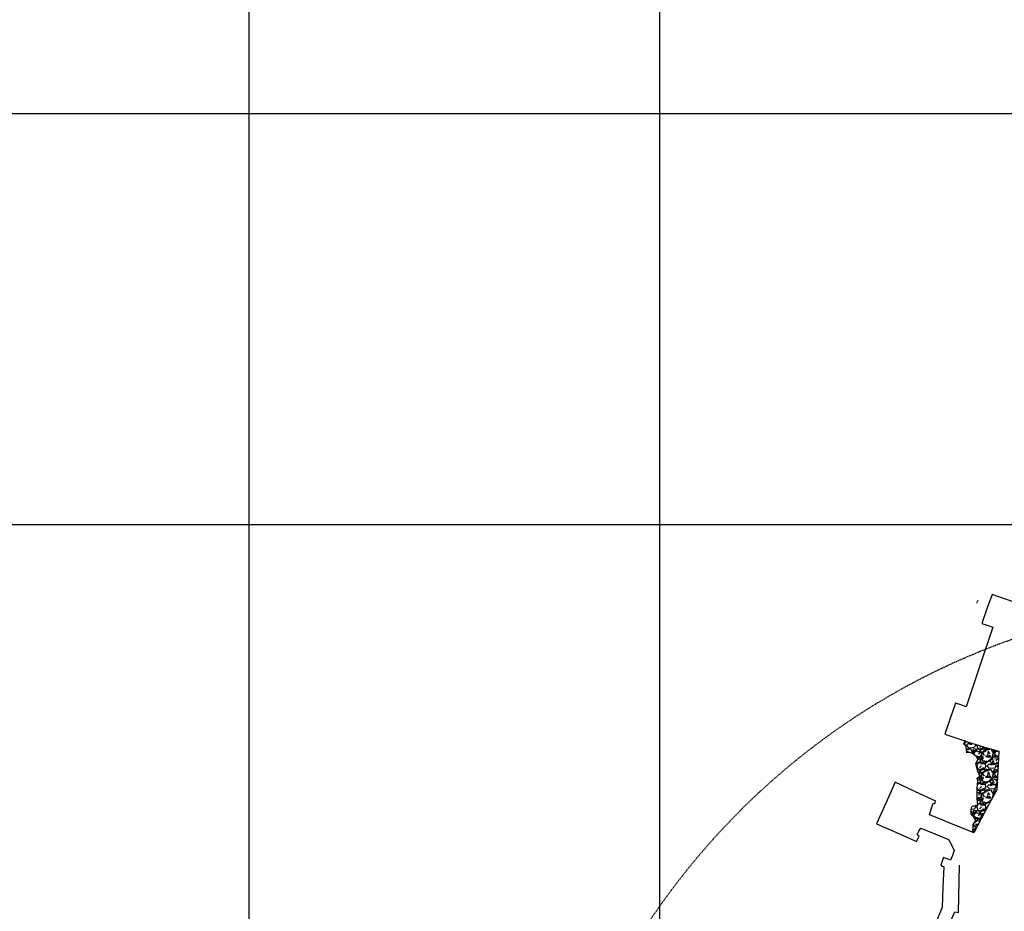
# Model space of a CAD drawing. Units: metres. Extents: x 359239 to 730943, y 7956293 to 15914675.
# Drawn here: x 365066 to 365305, y 7957506 to 7957723 of the extents above; entities that cross this region are included whole.
import ezdxf
from ezdxf.enums import TextEntityAlignment as Align

# ---------------------------------------------------------------- set-up
doc = ezdxf.new("R2010")
doc.units = ezdxf.units.M
doc.header["$MEASUREMENT"] = 0
doc.linetypes.add('HIDDEN2', pattern=[0.1875, 0.125, -0.0625])
doc.linetypes.add('LIN0', pattern=[0])
for name, color, linetype in [('1_00', 8, 'Continuous'), ('ENROCADO', 8, 'LIN0'), ('grid', 252, 'Continuous'), ('MURO', 15, 'Continuous'), ('SOLERA', 210, 'LIN0'), ('SONDAS', 7, 'Continuous'), ('TEXTOS', 7, 'Continuous'), ('VERTICE', 3, 'Continuous')]:
    doc.layers.add(name, color=color, linetype=linetype)
doc.layers.get('0').off()
doc.layers.get('0').freeze()
doc.styles.get("Standard").update_dxf_attribs({"font": 'romans.shx'})

# ---------------------------------------------------------------- blocks, each defined once
blk = doc.blocks.new('A$C1F6B7969')
at = {"layer": 'ENROCADO'}
h = blk.add_hatch(dxfattribs=at)
h.set_pattern_fill('GRAVEL', color=256, scale=5, style=0)
h.set_pattern_definition([(228.0128, (1201.33736434608, 541.1672616964206), (-39.99999116079081, -45.00000670803623), [0.67268, -66.59544]), (184.9697, (1200.887364346127, 540.6672616964206), (60.00000525758818, 4.99995653503526), [1.15434, -114.279625]), (132.5104, (1199.737364346103, 540.5672616967931), (49.99995359173406, -55.00004336935599), [0.8139400000000001, -80.58016]), (267.2737, (1197.787364346092, 539.3172616967931), (4.999980088635952, 100.0000014748673), [1.05119, -104.06779]), (292.8337, (1197.737364346103, 538.2672616960481), (-25.0000495271857, 59.99998205888888), [1.030775, -102.046865]), (357.2737, (1198.137364346127, 537.3172616967931), (-100.0000014748673, 4.999980088635957), [1.05119, -104.06779]), (37.6942, (1199.187364346115, 537.2672616960481), (-65.00003672808988, -49.99995202580265), [1.390145, -137.624245]), (72.2553, (1200.287364346092, 538.1172616966069), (35.00005381352705, 109.9999811561959), [1.31244, -129.931605]), (121.4296, (1200.687364346115, 539.3672616966069), (-40.00004117088182, 64.99997518246283), [1.05475, -104.420365]), (175.2364, (1200.137364346127, 540.2672616960481), (55.00000473159793, -4.999957663306303), [1.204159999999997, -59.0038149999999]), (222.3974, (1198.937364346115, 540.3672616966069), (-60.00003675536617, -54.99996041007059), [1.55724, -154.166875]), (138.8141, (1202.737364346103, 539.2672616960481), (-35.00001473402857, 29.99998656671378), [0.531505, -52.61922]), (171.4692, (1202.33736434608, 539.6172616966069), (64.99999142407563, -10.00003955019895), [1.011184999999997, -100.1075549999998]), (225, (1201.33736434608, 539.7672616960481), (-5.551115123125783e-16, -5.000001547244761), [0.707105, -6.36396]), (203.1986, (1200.987364346103, 540.3672616966069), (24.99999865333537, 10.00000662632427), [0.38079, -37.698075]), (291.8014, (1200.637364346127, 540.2172616962343), (-4.999999552503244, 15.00000136505385), [0.538515, -26.38731]), (30.9638, (1200.83736434608, 539.7172616962343), (14.99999011143999, 10.00001241770366), [0.8746449999999985, -28.28011499999995]), (161.5651, (1201.58736434608, 540.1672616964206), (10.00000217296481, -4.999992016113539), [0.6324550000000001, -15.178935]), (16.38950000000001, (1197.737364346103, 540.2172616962343), (50.0000109920598, 14.99996354908985), [0.886, -87.714225]), (70.3462, (1198.58736434608, 540.4672616962343), (-19.99997623685873, -55.00001067803112), [0.7433049999999999, -73.58704]), (293.1986, (1201.58736434608, 541.1672616964206), (-10.00000662632427, 24.99999865333537), [0.761575, -37.31729]), (343.6105, (1201.887364346127, 540.4672616962343), (-50.00001099205979, 14.99996354908987), [0.8859999999999985, -87.7142249999998]), (339.444, (1197.737364346103, 537.1172616966069), (-25.00000922271212, 9.999979982107922), [0.8544, -41.86562000000001]), (294.7751, (1198.537364346092, 536.8172616967931), (-24.99996094622585, 55.00001710919559), [0.7158899999999985, -70.8732149999998]), (66.80140000000002, (1201.637364346127, 536.1672616964206), (10.00000662632427, 24.99999865333537), [0.761575, -37.31729]), (17.35400000000001, (1201.937364346115, 536.8672616966069), (-65.00001009548416, -19.99997251129559), [0.8381549999999999, -82.97711999999997]), (69.444, (1199.187364346115, 536.1672616964206), (-9.999979982107934, -25.00000922271211), [0.4272, -42.29281999999999]), (101.3098999999999, (1201.33736434608, 536.1672616964206), (-4.999988160808027, 20.00000376115476), [0.2549499999999994, -25.24014499999996]), (165.9638, (1201.287364346092, 536.4172616964206), (15.0000027299487, -4.999990286806229), [1.030775, -19.58475]), (186.009, (1200.287364346092, 536.6672616964206), (49.9999987545302, 4.999996587409207), [0.9552499999999999, -94.569615]), (303.6901, (1200.83736434608, 539.2672616960481), (-5.000006672535954, 9.999997788855802), [0.7211099999999999, -17.306645]), (353.1572, (1201.237364346103, 538.6672616964206), (84.99999682739274, -10.00003998962381), [1.25897, -124.637815]), (60.94540000000001, (1202.487364346103, 538.5172616960481), (-20.00000013599639, -35.00000192284843), [0.51478, -50.96337]), (90, (1202.737364346103, 538.9672616962343), (-4.999999999999999, 5), [0.3, -4.699999999999999]), (120.2564, (1200.187364346115, 536.8172616967931), (19.99997443401347, -35.00001227927367), [0.69462, -68.76760000000002]), (48.01279999999999, (1199.83736434608, 537.4172616964206), (39.9999911607908, 45.00000670803624), [1.34536, -65.92276]), (0, (1200.737364346103, 538.4172616964206), (5, 5), [1.3, -3.7]), (325.3048, (1202.037364346092, 538.4172616964206), (-49.99997129493763, 35.00004304797229), [0.79057, -78.26637]), (254.0546, (1202.687364346115, 537.9672616962343), (-4.999999446481906, -20.00000063326075), [0.72801, -35.67254]), (207.646, (1202.487364346103, 537.2672616960481), (-94.99997903589795, -50.0000385658459), [1.185325, -117.34737]), (175.4261, (1201.437364346115, 536.7172616962343), (-65.00000279156068, 4.99997400580542), [1.253994999999997, -124.1453699999998])])
h.paths.add_polyline_path([(1201.987349794828, 544.8010197384283), (1198.542793590343, 545.8384116468951), (1195.098237385915, 546.8758035572246), (1193.752637710364, 547.336863626726), (1193.622589639272, 547.0198725908995), (1193.48737889732, 546.6902975905687), (1193.671372594603, 546.4388416511938), (1193.855366291828, 546.1873857108876), (1193.943291065691, 546.0152999414131), (1194.031215839379, 545.8432141710073), (1194.131440615165, 545.151315215975), (1194.231665390776, 544.4594162609428), (1194.636966175458, 544.4912653248757), (1195.042266960139, 544.5231143888086), (1195.654913956765, 544.1661242414266), (1196.267560953333, 543.8091340921819), (1196.625575769809, 543.3393223844469), (1196.983590586402, 542.8695106757805), (1196.678265079565, 542.3262112764642), (1196.372939572786, 541.7829118771479), (1196.66493074625, 540.7563973357901), (1196.956921919831, 539.7298827944323), (1197.182634357247, 539.2202103948221), (1197.408346794837, 538.7105379952118), (1197.084405564587, 538.4685204010457), (1196.760464334278, 538.2265028059483), (1196.832100808446, 537.8689858298749), (1196.903737282788, 537.5114688538015), (1196.830439934973, 536.6770284296945), (1196.757142587099, 535.8425880055875), (1196.763875361125, 534.5628975909203), (1196.770608135266, 533.2832071762532), (1196.84205417824, 532.506962926127), (1196.913500221446, 531.7307186769322), (1196.695700565935, 531.7009319709614), (1196.47790091054, 531.6711452649906), (1196.055498292088, 531.5677704596892), (1195.633095673576, 531.4643956562504), (1195.472426658729, 531.2846008064225), (1195.31175764394, 531.104805957526), (1195.279756379023, 530.4979475550354), (1195.247755113989, 529.8910891497508), (1195.251384442323, 529.641351508908), (1195.255013770657, 529.3916138680652), (1195.638651700399, 529.029424611479), (1196.022289630142, 528.6672353539616), (1196.20775786537, 528.3289509480819), (1196.393226100539, 527.9906665449962), (1196.22716851579, 527.7495265109465), (1196.061110930925, 527.5083864759654), (1195.895053346234, 527.2672464419156), (1195.728995761485, 527.0261064087972), (1195.72426750185, 526.487186637707), (1195.719539242273, 525.9482668656856), (1195.695730487583, 525.7499842401594), (1195.618429131107, 525.1062077693641), (1195.888334283198, 524.9976597661152), (1198.698113025283, 530.1976090651006), (1201.507891767251, 535.3975583612919), (1201.747620781069, 540.0992890493944)])
at = {"layer": '1_00', "linetype": 'Continuous', "lineweight": 20, "elevation": -5.473203156249999, "flags": 128}
blk.add_lwpolyline([(1196.995069191849, 581.605982744135), (1196.888069191889, 581.4389827428386), (1196.804069191858, 581.3039827430621), (1196.742069191881, 581.1939827436581), (1196.69606919185, 581.1029827427119), (1196.664069191902, 581.0249827438965), (1196.642069191847, 580.9539827434346), (1196.627069191833, 580.8829827429727), (1196.616069191834, 580.8079827427864)], dxfattribs=at)
at = {"layer": 'ENROCADO', "linetype": 'Continuous'}
blk.add_polyline3d([(1195.618429131166, 525.1062077702954, 0), (1195.695730487583, 525.7499842401594, 0), (1195.719539242273, 525.9482668656856, 0), (1195.72426750185, 526.487186637707, 0), (1195.728995761485, 527.0261064087972, 0), (1195.895053346234, 527.2672464419156, 0), (1196.061110930925, 527.5083864759654, 0), (1196.22716851579, 527.7495265109465, 0), (1196.393226100539, 527.9906665449962, 0), (1196.20775786537, 528.3289509480819, 0), (1196.022289630142, 528.6672353539616, 0), (1195.638651700399, 529.029424611479, 0), (1195.255013770657, 529.3916138680652, 0), (1195.251384442323, 529.641351508908, 0), (1195.247755113989, 529.8910891497508, 0), (1195.279756379023, 530.4979475550354, 0), (1195.31175764394, 531.104805957526, 0), (1195.472426658729, 531.2846008064225, 0), (1195.633095673576, 531.4643956562504, 0), (1196.055498292088, 531.5677704596892, 0), (1196.47790091054, 531.6711452649906, 0), (1196.695700565935, 531.7009319709614, 0), (1196.913500221446, 531.7307186769322, 0), (1196.84205417824, 532.506962926127, 0), (1196.770608135266, 533.2832071762532, 0), (1196.763875361125, 534.5628975909203, 0), (1196.757142587099, 535.8425880055875, 0), (1196.830439934973, 536.6770284296945, 0), (1196.903737282788, 537.5114688538015, 0), (1196.832100808446, 537.8689858298749, 0), (1196.760464334278, 538.2265028059483, 0), (1197.084405564587, 538.4685204010457, 0), (1197.408346794837, 538.7105379952118, 0), (1197.182634357247, 539.2202103948221, 0), (1196.956921919831, 539.7298827944323, 0), (1196.66493074625, 540.7563973357901, 0), (1196.372939572786, 541.7829118771479, 0), (1196.678265079565, 542.3262112764642, 0), (1196.983590586402, 542.8695106757805, 0), (1196.625575769809, 543.3393223844469, 0), (1196.267560953333, 543.8091340921819, 0), (1195.654913956765, 544.1661242414266, 0), (1195.042266960139, 544.5231143888086, 0), (1194.636966175458, 544.4912653248757, 0), (1194.231665390776, 544.4594162609428, 0), (1194.131440615165, 545.151315215975, 0), (1194.031215839379, 545.8432141710073, 0), (1193.943291065691, 546.0152999414131, 0), (1193.855366291828, 546.1873857108876, 0), (1193.671372594603, 546.4388416511938, 0), (1193.48737889732, 546.6902975905687, 0), (1193.622589639272, 547.0198725908995, 0), (1193.757800381165, 547.3494475912303, 0), (1193.774338178569, 547.3544301781803, 0), (1193.790875975916, 547.3594127660617, 0)], dxfattribs=at)
at = {"layer": 'grid', "elevation": -4.473203156249999}
for points in [[(1019.527069191856, 99.99998274352401), (1019.527069191856, 1245.126002054662)], [(1119.527069191856, 99.99998274352401), (1119.527069191856, 1182.905357905664)], [(3.875413676723838e-05, 699.999982743524), (1576.86180795962, 699.999982743524)], [(160.7184005919262, 599.999982743524), (1514.641163811262, 599.999982743524)]]:
    blk.add_lwpolyline(points, dxfattribs=at)
at = {"layer": 'MURO', "linetype": 'Continuous'}
blk.add_polyline3d([(1207.569474913646, 580.4759661732242, 0), (1200.402183122118, 582.9465304510668, 0), (1199.122175758879, 579.4355223709717, 0), (1197.842168395524, 575.9245142927393, 0), (1199.202928438201, 575.4783638780937, 0), (1200.563688480703, 575.032213463448, 0), (1197.291366567893, 565.3316852711141, 0), (1194.019044655142, 555.6311570759863, 0), (1192.738381824747, 556.08430356998, 0), (1191.45771899441, 556.537450064905, 0), (1190.178030737152, 552.7688015522435, 0), (1188.898342479835, 549.0001530414447, 0), (1191.998289932846, 547.9379782984033, 0), (1195.098237385915, 546.8758035572246, 0), (1198.542793590343, 545.8384116468951, 0), (1201.987349794828, 544.8010197384283, 0), (1201.747620781069, 540.0992890493944, 0), (1201.507891767251, 535.3975583612919, 0), (1198.698113025283, 530.1976090651006, 0), (1195.888334283198, 524.9976597661152, 0), (1193.193356480275, 526.0815014708787, 0), (1190.498378677235, 527.1653431756422, 0), (1187.803400874371, 528.249184881337, 0), (1185.10842307139, 529.3330265861005, 0), (1185.563673891826, 530.7505024364218, 0), (1186.01892471232, 532.1679782858118, 0), (1186.230574751098, 532.1293915463611, 0), (1186.442224789818, 532.0908048059791, 0), (1186.546449452348, 532.3823031336069, 0), (1186.650674114993, 532.6738014612347, 0), (1181.722575057647, 534.9761183960363, 0), (1176.794476000534, 537.2784353336319, 0), (1174.504000102577, 532.1967087099329, 0), (1172.213524204562, 527.1149820862338, 0), (1177.086143229448, 525.0049120057374, 0), (1181.958762254333, 522.8948419271037, 0), (1182.296531290282, 523.5266285920516, 0), (1182.634300326172, 524.1584152560681, 0), (1182.362292286067, 524.3407784309238, 0), (1182.090284245904, 524.5231416057795, 0), (1182.56705498253, 525.3306571962312, 0), (1183.043825719273, 526.1381727848202, 0), (1186.417471732944, 524.7413288559765, 0), (1189.791117746616, 523.3444849243388, 0), (1190.473979758041, 522.0068860184401, 0), (1191.156841769407, 520.6692871125415, 0), (1190.711440890445, 519.4719644887373, 0), (1190.266040011542, 518.2746418649331, 0), (1189.411242641916, 518.6317616812885, 0), (1188.556445272232, 518.9888814957812, 0), (1188.24025238445, 518.0332384789363, 0), (1187.92405949661, 517.0775954620913, 0), (1188.256285185693, 516.8684186963364, 0), (1188.588510874659, 516.6592419305816, 0), (1188.383578452573, 511.7207342712209, 0), (1188.178646030545, 506.7822266109288, 0), (1186.487758503994, 502.7175624668598, 0)], dxfattribs=at)
at = {"color": 1, "linetype": 'Continuous'}
for tag, width, p, p2 in [('TG11', 0.8424483832598473, (495.8056671555969, 654.8408740516752, -8.411203156249998), (496.6240455850493, 654.8408740516752, -8.411203156249998)), ('TG13', 0.7741417575901299, (437.5483497555833, 590.6407894510776, -8.514615156249997), (438.3667281850358, 590.6407894510776, -8.514615156249997)), ('TG8', 1.060860927067956, (471.8720276307431, 567.6743287211284, -4.473203156249999), (472.6904060601955, 567.6743287211284, -4.473203156249999)), ('TG12', 0.7741417575901299, (410.8528276307625, 486.3397287204862, -4.612203156249999), (411.6712060602149, 486.3397287204862, -4.612203156249999)), ('TG9', 1.080877170974898, (597.7235497555812, 468.7319894507527, -8.449615156249997), (598.5419281850336, 468.7319894507527, -8.449615156249997)), ('TG10', 0.77414175759013, (425.9243276307825, 464.1577287213877, -4.592203156249999), (426.7427060602349, 464.1577287213877, -4.592203156249999)), ('TG7', 1.060860927067956, (1080.910749755625, 382.7466894509271, -8.638615156249996), (1081.729128185078, 382.7466894509271, -8.638615156249996)), ('TG2', 1.060860927067955, (877.5133497556089, 362.9393894514069, -8.416615156249998), (878.3317281850614, 362.9393894514069, -8.416615156249998)), ('TG5', 1.060860927067955, (1012.789749755582, 352.7779894508421, -8.679615156249996), (1013.608128185035, 352.7779894508421, -8.679615156249996)), ('TG1', 1.19346854295145, (964.4944497555844, 330.4788894513622, -8.276615156249997), (965.3128281850368, 330.4788894513622, -8.276615156249997)), ('TG8', 1.060860927067956, (1102.184349755582, 325.114689450711, -8.531615156249996), (1103.002728185034, 325.114689450711, -8.531615156249996)), ('TG6', 1.060860927067955, (960.4457497555995, 286.1129894508049, -8.332615156249997), (961.264128185052, 286.1129894508049, -8.332615156249997)), ('TG4', 1.041572546575811, (1070.128249755595, 264.3070894507691, -8.459615156249997), (1070.946628185047, 264.3070894507691, -8.459615156249997)), ('TG3', 1.060860927067955, (918.875249755627, 216.1791894510388, -8.201615156249998), (919.6936281850794, 216.1791894510388, -8.201615156249998))]:
    blk.add_attdef(tag, text='', height=0.3, dxfattribs=dict(at, width=width)).set_placement(p, p2, align=Align.FIT)
at = {"layer": 'VERTICE', "ltscale": 2}
for tag, height, width, p, p2 in [('TPA9', 0.6000000000000001, 0.8068519726995719, (535.9695470941951, 1158.861173184589, -5.065203156249999), (537.6063039531, 1158.861173184589, -5.065203156249999)), ('TPA9', 0.6000000000000001, 0.8068519726995719, (535.9695470941951, 1158.861173184589, -5.065203156249999), (537.6063039531, 1158.861173184589, -5.065203156249999)), ('TPA5', 0.6000000000000001, 0.7956456953009667, (593.4365470941993, 1038.736173184589, -8.480203156249997), (595.0733039531042, 1038.736173184589, -8.480203156249997)), ('TPA5', 0.6000000000000001, 0.7956456953009667, (593.4365470941993, 1038.736173184589, -8.480203156249997), (595.0733039531042, 1038.736173184589, -8.480203156249997)), ('AUX2', 0.6000000000000001, 0.7439803904112935, (486.7434470941662, 992.2042731847614, -4.892203156249999), (488.380203953071, 992.2042731847614, -4.892203156249999)), ('AUX2', 0.6000000000000001, 0.7439803904112935, (486.7434470941662, 992.2042731847614, -4.892203156249999), (488.380203953071, 992.2042731847614, -4.892203156249999)), ('TPA6', 0.6000000000000001, 0.7956456953009665, (1326.961547094164, 800.5331731848419, -8.765203156249997), (1328.598303953069, 800.5331731848419, -8.765203156249997)), ('TPA6', 0.6000000000000001, 0.7956456953009665, (1326.961547094164, 800.5331731848419, -8.765203156249997), (1328.598303953069, 800.5331731848419, -8.765203156249997)), ('AUX3', 0.6000000000000001, 0.7439803904112935, (429.7594470941694, 784.6362731847912, -4.850203156249999), (431.3962039530743, 784.6362731847912, -4.850203156249999)), ('AUX3', 0.6000000000000001, 0.7439803904112935, (429.7594470941694, 784.6362731847912, -4.850203156249999), (431.3962039530743, 784.6362731847912, -4.850203156249999)), ('TPA11', 0.6000000000000001, 0.6661219774612742, (1310.375547094212, 679.844173184596, -8.79720315625), (1312.012303953117, 679.844173184596, -8.79720315625)), ('TPA11', 0.6000000000000001, 0.6661219774612742, (1310.375547094212, 679.844173184596, -8.79720315625), (1312.012303953117, 679.844173184596, -8.79720315625)), ('TPA10', 0.6000000000000001, 0.6226792398007567, (1369.425547094201, 635.406173184514, -8.823203156249999), (1371.062303953106, 635.406173184514, -8.823203156249999)), ('TPA10', 0.6000000000000001, 0.6226792398007567, (1369.425547094201, 635.406173184514, -8.823203156249999), (1371.062303953106, 635.406173184514, -8.823203156249999)), ('TPA3', 0.6000000000000001, 0.7956456953009667, (948.682547094184, 611.0831731846556, -8.550203156249998), (950.3193039530888, 611.0831731846556, -8.550203156249998)), ('TPA3', 0.6000000000000001, 0.7956456953009667, (948.682547094184, 611.0831731846556, -8.550203156249998), (950.3193039530888, 611.0831731846556, -8.550203156249998)), ('TPA4', 0.6000000000000001, 0.7847464392009534, (469.2145470941905, 558.7071731844917, -8.22220315625), (470.8513039530953, 558.7071731844917, -8.22220315625)), ('TPA4', 0.6000000000000001, 0.7847464392009534, (469.2145470941905, 558.7071731844917, -8.22220315625), (470.8513039530953, 558.7071731844917, -8.22220315625)), ('TPA2', 0.6000000000000001, 0.7956456953009664, (745.7785470942035, 534.3731731846929, -8.537203156249996), (747.4153039531084, 534.3731731846929, -8.537203156249996)), ('TPA2', 0.6000000000000001, 0.7956456953009664, (745.7785470942035, 534.3731731846929, -8.537203156249996), (747.4153039531084, 534.3731731846929, -8.537203156249996)), ('AUX4', 0.6000000000000001, 0.7344421802778155, (410.4781470941962, 484.4106731843203, -8.40820315625), (412.114903953101, 484.4106731843203, -8.40820315625)), ('AUX4', 0.6000000000000001, 0.7344421802778155, (410.4781470941962, 484.4106731843203, -8.40820315625), (412.114903953101, 484.4106731843203, -8.40820315625)), ('TPA7', 0.6000000000000001, 0.7956456953009667, (403.862547094177, 421.8701731851324, -4.393203156249998), (405.4993039530818, 421.8701731851324, -4.393203156249998)), ('TPA7', 0.6000000000000001, 0.7956456953009667, (403.862547094177, 421.8701731851324, -4.393203156249998), (405.4993039530818, 421.8701731851324, -4.393203156249998)), ('AUX11', 0.6000000000000001, 0.629521868809556, (1209.946947094169, 412.6946731843054, -8.50220315625), (1211.583703953074, 412.6946731843054, -8.50220315625)), ('AUX11', 0.6000000000000001, 0.629521868809556, (1209.946947094169, 412.6946731843054, -8.50220315625), (1211.583703953074, 412.6946731843054, -8.50220315625)), ('AR11', 0.6000000000000001, 0.818378429452423, (1040.780547094182, 371.0371731845662, -7.960203156250002), (1042.417303953087, 371.0371731845662, -7.960203156250002)), ('AR11', 0.6000000000000001, 0.818378429452423, (1040.780547094182, 371.0371731845662, -7.960203156250002), (1042.417303953087, 371.0371731845662, -7.960203156250002)), ('AUX12', 0.6000000000000001, 0.5905823717697897, (1261.208647094201, 365.5401731850579, -8.460203156250001), (1262.845403953106, 365.5401731850579, -8.460203156250001)), ('AUX12', 0.6000000000000001, 0.5905823717697897, (1261.208647094201, 365.5401731850579, -8.460203156250001), (1262.845403953106, 365.5401731850579, -8.460203156250001)), ('TPA1', 0.6000000000000001, 0.8679771221465095, (965.9975470941863, 328.3871731860563, -8.156203156250003), (967.6343039530911, 328.3871731860563, -8.156203156250003)), ('TPA1', 0.6000000000000001, 0.8679771221465095, (965.9975470941863, 328.3871731860563, -8.156203156250003), (967.6343039530911, 328.3871731860563, -8.156203156250003)), ('AUX10', 0.6000000000000001, 0.5905823717697897, (1255.333947094216, 323.0178731847554, -8.133203156250001), (1256.97070395312, 323.0178731847554, -8.133203156250001)), ('AUX10', 0.6000000000000001, 0.5905823717697897, (1255.333947094216, 323.0178731847554, -8.133203156250001), (1256.97070395312, 323.0178731847554, -8.133203156250001)), ('AUX1', 0.6000000000000001, 0.806851972699572, (1014.491747094202, 306.1981731848791, -8.351203156250003), (1016.128503953107, 306.1981731848791, -8.351203156250003)), ('AUX1', 0.6000000000000001, 0.806851972699572, (1014.491747094202, 306.1981731848791, -8.351203156250003), (1016.128503953107, 306.1981731848791, -8.351203156250003)), ('AUX13', 0.6000000000000001, 0.5905823717697897, (1063.001847094216, 305.2585731847212, -8.41220315625), (1064.638603953121, 305.2585731847212, -8.41220315625)), ('AUX13', 0.6000000000000001, 0.5905823717697897, (1063.001847094216, 305.2585731847212, -8.41220315625), (1064.638603953121, 305.2585731847212, -8.41220315625)), ('AUX8', 0.6000000000000001, 0.7439803904112935, (784.0467470941949, 288.2995731849223, -8.183203156250002), (785.6835039530997, 288.2995731849223, -8.183203156250002)), ('AUX8', 0.6000000000000001, 0.7439803904112935, (784.0467470941949, 288.2995731849223, -8.183203156250002), (785.6835039530997, 288.2995731849223, -8.183203156250002)), ('AUX7', 0.6000000000000001, 0.7439803904112935, (773.7792470941786, 260.7703731842339, -7.863203156250004), (775.4160039530834, 260.7703731842339, -7.863203156250004)), ('AUX7', 0.6000000000000001, 0.7439803904112935, (773.7792470941786, 260.7703731842339, -7.863203156250004), (775.4160039530834, 260.7703731842339, -7.863203156250004)), ('AUX14', 0.6000000000000001, 0.5845560210374451, (1068.023947094218, 243.6771731842309, -8.375203156250002), (1069.660703953123, 243.6771731842309, -8.375203156250002)), ('AUX14', 0.6000000000000001, 0.5845560210374451, (1068.023947094218, 243.6771731842309, -8.375203156250002), (1069.660703953123, 243.6771731842309, -8.375203156250002)), ('AUX6', 0.6000000000000001, 0.7439803904112935, (762.4028470941703, 234.785973184742, -7.871203156250004), (764.0396039530751, 234.785973184742, -7.871203156250004)), ('AUX6', 0.6000000000000001, 0.7439803904112935, (762.4028470941703, 234.785973184742, -7.871203156250004), (764.0396039530751, 234.785973184742, -7.871203156250004)), ('AUX5', 0.6000000000000001, 0.7439803904112936, (746.3685470941709, 203.4303731843829, -7.996203156250004), (748.0053039530758, 203.4303731843829, -7.996203156250004)), ('AUX5', 0.6000000000000001, 0.7439803904112936, (746.3685470941709, 203.4303731843829, -7.996203156250004), (748.0053039530758, 203.4303731843829, -7.996203156250004)), ('AUX9', 0.6000000000000001, 0.7537696060746001, (1138.929147094197, 199.2011731844395, -8.164203156250002), (1140.565903953102, 199.2011731844395, -8.164203156250002)), ('AUX9', 0.6000000000000001, 0.7537696060746001, (1138.929147094197, 199.2011731844395, -8.164203156250002), (1140.565903953102, 199.2011731844395, -8.164203156250002)), ('TPA8', 0.3, 0.7956456953009667, (722.2933081430383, 148.2360779643059, -1.640203156249999), (723.1116865724907, 148.2360779643059, -1.640203156249999)), ('TPA8', 0.3, 0.7956456953009667, (722.2933081430383, 148.2360779643059, -1.640203156249999), (723.1116865724907, 148.2360779643059, -1.640203156249999))]:
    blk.add_attdef(tag, text='', height=height, dxfattribs=dict(at, width=width)).set_placement(p, p2, align=Align.FIT)

msp = doc.modelspace()

# ---------------------------------------------------------------- hatches: boundary and pattern name
at = {"layer": 'ENROCADO'}
h = msp.add_hatch(dxfattribs=at)
h.set_pattern_fill('GRAVEL', color=256, scale=5, style=0)
h.set_pattern_definition([(228.0128, (365303.3541790822, 7957540.897907389), (-39.99999116079081, -45.00000670803622), [0.67268, -66.59544]), (184.9697, (365302.9041790821, 7957540.397907389), (60.00000525758816, 4.999956535035258), [1.154339999999999, -114.279625]), (132.5104, (365301.7541790822, 7957540.297907392), (49.99995359173403, -55.00004336935599), [0.8139400000000001, -80.58015999999999]), (267.2737, (365299.8041790821, 7957539.047907389), (4.99998008863595, 100.0000014748673), [1.05119, -104.06779]), (292.8337, (365299.7541790821, 7957537.997907389), (-25.0000495271857, 59.99998205888885), [1.030774999999998, -102.046865]), (357.2737, (365300.1541790821, 7957537.047907391), (-100.0000014748673, 4.999980088635957), [1.05119, -104.06779]), (37.6942, (365301.2041790822, 7957536.997907389), (-65.00003672808988, -49.99995202580265), [1.390144999999999, -137.624245]), (72.2553, (365302.3041790821, 7957537.847907389), (35.00005381352706, 109.9999811561959), [1.31244, -129.931605]), (121.4296, (365302.7041790822, 7957539.097907389), (-40.00004117088182, 64.99997518246282), [1.05475, -104.420365]), (175.2364, (365302.1541790821, 7957539.997907389), (55.00000473159793, -4.999957663306301), [1.204159999999998, -59.00381499999997]), (222.3974, (365300.9541790822, 7957540.097907388), (-60.00003675536618, -54.99996041007059), [1.55724, -154.166875]), (138.8141, (365304.7541790822, 7957538.997907389), (-35.00001473402857, 29.99998656671378), [0.5315050000000002, -52.61922]), (171.4692, (365304.354179082, 7957539.347907389), (64.99999142407563, -10.00003955019895), [1.011184999999997, -100.107555]), (225, (365303.3541790822, 7957539.497907389), (-6e-16, -5.000001547244759), [0.707105, -6.363959999999998]), (203.1986, (365303.0041790821, 7957540.097907388), (24.99999865333538, 10.00000662632427), [0.3807899999999999, -37.698075]), (291.8014, (365302.6541790821, 7957539.947907389), (-4.999999552503243, 15.00000136505385), [0.538515, -26.38731]), (30.9638, (365302.854179082, 7957539.447907389), (14.99999011143999, 10.00001241770366), [0.8746449999999996, -28.28011499999999]), (161.5651, (365303.6041790821, 7957539.897907389), (10.00000217296481, -4.999992016113537), [0.632455, -15.178935]), (16.38950000000001, (365299.7541790821, 7957539.947907389), (50.00001099205979, 14.99996354908985), [0.8859999999999999, -87.71422499999998]), (70.3462, (365300.604179082, 7957540.197907389), (-19.99997623685873, -55.00001067803111), [0.7433049999999999, -73.58704]), (293.1986, (365303.6041790821, 7957540.897907389), (-10.00000662632427, 24.99999865333538), [0.7615750000000002, -37.31729]), (343.6105, (365303.9041790821, 7957540.197907389), (-50.00001099205979, 14.99996354908987), [0.8859999999999996, -87.71422499999994]), (339.4440000000002, (365299.7541790821, 7957536.847907389), (-25.00000922271212, 9.99997998210792), [0.8544, -41.86562000000001]), (294.7751, (365300.554179082, 7957536.547907391), (-24.99996094622586, 55.00001710919557), [0.7158899999999996, -70.87321499999995]), (66.80140000000002, (365303.6541790821, 7957535.897907389), (10.00000662632427, 24.99999865333538), [0.7615750000000002, -37.31729]), (17.35400000000001, (365303.9541790821, 7957536.597907389), (-65.00001009548416, -19.99997251129559), [0.8381549999999995, -82.97711999999996]), (69.444, (365301.2041790822, 7957535.897907389), (-9.999979982107934, -25.00000922271211), [0.4272000000000002, -42.29281999999999]), (101.3099, (365303.3541790822, 7957535.897907389), (-4.999988160808027, 20.00000376115476), [0.25495, -25.240145]), (165.9638, (365303.3041790821, 7957536.147907389), (15.0000027299487, -4.999990286806229), [1.030774999999998, -19.58475]), (186.0089999999999, (365302.3041790821, 7957536.397907389), (49.99999875453021, 4.999996587409206), [0.9552499999999998, -94.569615]), (303.6901, (365302.854179082, 7957538.997907389), (-5.000006672535953, 9.999997788855802), [0.72111, -17.306645]), (353.1572, (365303.2541790821, 7957538.397907389), (84.99999682739274, -10.0000399896238), [1.25897, -124.637815]), (60.94540000000001, (365304.5041790821, 7957538.247907389), (-20.0000001359964, -35.00000192284844), [0.51478, -50.96336999999999]), (90, (365304.7541790822, 7957538.697907389), (-4.999999999999999, 5), [0.3, -4.699999999999998]), (120.2564, (365302.2041790821, 7957536.547907391), (19.99997443401347, -35.00001227927367), [0.6946200000000001, -68.76760000000002]), (48.01279999999999, (365301.854179082, 7957537.147907389), (39.9999911607908, 45.00000670803624), [1.345359999999999, -65.92276]), (0, (365302.7541790822, 7957538.147907389), (5, 5), [1.3, -3.7]), (325.3048, (365304.0541790822, 7957538.147907389), (-49.99997129493763, 35.00004304797229), [0.79057, -78.26636999999998]), (254.0546, (365304.7041790822, 7957537.697907389), (-4.999999446481903, -20.00000063326075), [0.72801, -35.67254000000001]), (207.6459999999999, (365304.5041790821, 7957536.997907389), (-94.99997903589797, -50.0000385658459), [1.185324999999998, -117.34737]), (175.4261, (365303.4541790822, 7957536.447907389), (-65.00000279156068, 4.99997400580542), [1.253994999999997, -124.1453699999999])])
h.paths.add_polyline_path([(365304.0041645308, 7957544.531665432), (365300.5596083263, 7957545.569057339), (365297.1150521219, 7957546.60644925), (365295.7694524463, 7957547.067509319), (365295.6394043752, 7957546.750518284), (365295.5041936333, 7957546.420943283), (365295.6881873306, 7957546.169487344), (365295.8721810278, 7957545.918031404), (365295.9601058017, 7957545.745945634), (365296.0480305753, 7957545.573859864), (365296.1482553512, 7957544.881960909), (365296.2484801267, 7957544.190061954), (365296.6537809114, 7957544.221911018), (365297.0590816961, 7957544.253760082), (365297.6717286927, 7957543.896769935), (365298.2843756893, 7957543.539779784), (365298.6423905058, 7957543.069968077), (365299.0004053224, 7957542.600156369), (365298.6950798155, 7957542.056856969), (365298.3897543087, 7957541.51355757), (365298.6817454822, 7957540.487043029), (365298.9737366558, 7957539.460528487), (365299.1994490932, 7957538.950856088), (365299.4251615308, 7957538.441183689), (365299.1012203006, 7957538.199166094), (365298.7772790702, 7957537.957148499), (365298.8489155444, 7957537.599631523), (365298.9205520188, 7957537.242114548), (365298.8472546709, 7957536.407674123), (365298.7739573232, 7957535.573233698), (365298.7806900971, 7957534.293543284), (365298.7874228713, 7957533.013852869), (365298.8588689142, 7957532.237608619), (365298.9303149574, 7957531.46136437), (365298.7125153019, 7957531.431577664), (365298.4947156465, 7957531.401790959), (365298.0723130282, 7957531.298416153), (365297.6499104096, 7957531.195041349), (365297.4892413947, 7957531.015246499), (365297.3285723799, 7957530.835451652), (365297.296571115, 7957530.228593249), (365297.26456985, 7957529.621734843), (365297.2681991783, 7957529.371997202), (365297.2718285066, 7957529.12225956), (365297.6554664364, 7957528.760070304), (365298.0391043663, 7957528.397881049), (365298.2245726013, 7957528.059596641), (365298.4100408365, 7957527.721312239), (365298.2439832518, 7957527.480172204), (365298.0779256669, 7957527.239032169), (365297.9118680822, 7957526.997892134), (365297.7458104975, 7957526.756752104), (365297.7410822378, 7957526.217832331), (365297.7363539782, 7957525.678912559), (365297.7125452235, 7957525.480629933), (365297.6352438671, 7957524.836853462), (365297.9051490191, 7957524.728305459), (365300.7149277612, 7957529.928254758), (365303.5247065032, 7957535.128204054), (365303.7644355171, 7957539.829934741)])

# ---------------------------------------------------------------- linework, layer by layer
at = {"layer": '1_00', "linetype": 'Continuous', "lineweight": 20, "elevation": -5.473203156249999, "flags": 128}
msp.add_lwpolyline([(365299.0118839278, 7957581.336628437), (365298.9048839278, 7957581.169628436), (365298.8208839278, 7957581.034628436), (365298.7588839278, 7957580.924628437), (365298.7128839279, 7957580.833628436), (365298.6808839279, 7957580.755628438), (365298.6588839278, 7957580.684628436), (365298.6438839278, 7957580.613628436), (365298.6328839278, 7957580.538628436)], dxfattribs=at)
at = {"layer": 'ENROCADO', "linetype": 'Continuous'}
msp.add_polyline3d([(365297.6352438671, 7957524.836853464, 0), (365297.7125452235, 7957525.480629933, 0), (365297.7363539782, 7957525.678912559, 0), (365297.7410822378, 7957526.217832331, 0), (365297.7458104975, 7957526.756752104, 0), (365297.9118680822, 7957526.997892134, 0), (365298.0779256669, 7957527.239032169, 0), (365298.2439832518, 7957527.480172204, 0), (365298.4100408365, 7957527.721312239, 0), (365298.2245726013, 7957528.059596641, 0), (365298.0391043663, 7957528.397881049, 0), (365297.6554664364, 7957528.760070304, 0), (365297.2718285066, 7957529.12225956, 0), (365297.2681991783, 7957529.371997202, 0), (365297.26456985, 7957529.621734843, 0), (365297.296571115, 7957530.228593249, 0), (365297.3285723799, 7957530.835451652, 0), (365297.4892413947, 7957531.015246499, 0), (365297.6499104096, 7957531.195041349, 0), (365298.0723130282, 7957531.298416153, 0), (365298.4947156465, 7957531.401790959, 0), (365298.7125153019, 7957531.431577664, 0), (365298.9303149574, 7957531.46136437, 0), (365298.8588689142, 7957532.237608619, 0), (365298.7874228713, 7957533.013852869, 0), (365298.7806900971, 7957534.293543284, 0), (365298.7739573232, 7957535.573233698, 0), (365298.8472546709, 7957536.407674123, 0), (365298.9205520188, 7957537.242114548, 0), (365298.8489155444, 7957537.599631523, 0), (365298.7772790702, 7957537.957148499, 0), (365299.1012203006, 7957538.199166094, 0), (365299.4251615308, 7957538.441183689, 0), (365299.1994490932, 7957538.950856088, 0), (365298.9737366558, 7957539.460528487, 0), (365298.6817454822, 7957540.487043029, 0), (365298.3897543087, 7957541.51355757, 0), (365298.6950798155, 7957542.056856969, 0), (365299.0004053224, 7957542.600156369, 0), (365298.6423905058, 7957543.069968077, 0), (365298.2843756893, 7957543.539779784, 0), (365297.6717286927, 7957543.896769935, 0), (365297.0590816961, 7957544.253760082, 0), (365296.6537809114, 7957544.221911018, 0), (365296.2484801267, 7957544.190061954, 0), (365296.1482553512, 7957544.881960909, 0), (365296.0480305753, 7957545.573859864, 0), (365295.9601058017, 7957545.745945634, 0), (365295.8721810278, 7957545.918031404, 0), (365295.6881873306, 7957546.169487344, 0), (365295.5041936333, 7957546.420943283, 0), (365295.6394043752, 7957546.750518284, 0), (365295.7746151172, 7957547.080093284, 0), (365295.7911529146, 7957547.085075871, 0), (365295.8076907119, 7957547.090058459, 0)], dxfattribs=at)
at = {"layer": 'grid', "elevation": -4.473203156249999}
for points in [[(365221.5438839278, 7957099.730628436), (365221.5438839278, 7958182.636003599)], [(364789.5801452499, 7957599.730628436), (365616.6579785473, 7957599.730628436)]]:
    msp.add_lwpolyline(points, dxfattribs=at)
at = {"layer": 'MURO', "linetype": 'Continuous'}
msp.add_polyline3d([(365309.5862896496, 7957580.206611866, 0), (365302.4189978582, 7957582.677176144, 0), (365301.1389904948, 7957579.166168064, 0), (365299.8589831315, 7957575.655159986, 0), (365301.2197431743, 7957575.209009569, 0), (365302.5805032167, 7957574.762859156, 0), (365299.3081813038, 7957565.062330964, 0), (365296.0358593911, 7957555.361802769, 0), (365294.7551965607, 7957555.814949263, 0), (365293.4745337304, 7957556.268095759, 0), (365292.1948454732, 7957552.499447245, 0), (365290.9151572158, 7957548.730798734, 0), (365294.0151046688, 7957547.668623991, 0), (365297.1150521219, 7957546.60644925, 0), (365300.5596083263, 7957545.569057339, 0), (365304.0041645308, 7957544.531665432, 0), (365303.7644355171, 7957539.829934741, 0), (365303.5247065032, 7957535.128204054, 0), (365300.7149277612, 7957529.928254758, 0), (365297.9051490191, 7957524.728305459, 0), (365295.2101712162, 7957525.812147164, 0), (365292.5151934132, 7957526.895988869, 0), (365289.8202156104, 7957527.979830574, 0), (365287.1252378074, 7957529.063672279, 0), (365287.5804886278, 7957530.481148129, 0), (365288.0357394483, 7957531.898623979, 0), (365288.2473894872, 7957531.86003724, 0), (365288.4590395258, 7957531.821450499, 0), (365288.5632641884, 7957532.112948826, 0), (365288.6674888509, 7957532.404447154, 0), (365283.7393897936, 7957534.706764089, 0), (365278.8112907365, 7957537.009081027, 0), (365276.5208148385, 7957531.927354404, 0), (365274.2303389405, 7957526.845627779, 0), (365279.1029579654, 7957524.735557699, 0), (365283.9755769903, 7957522.62548762, 0), (365284.3133460262, 7957523.257274284, 0), (365284.6511150622, 7957523.889060949, 0), (365284.3791070221, 7957524.071424124, 0), (365284.1070989818, 7957524.253787299, 0), (365284.5838697185, 7957525.061302889, 0), (365285.0606404553, 7957525.868818478, 0), (365288.4342864689, 7957524.471974549, 0), (365291.8079324826, 7957523.075130617, 0), (365292.490794494, 7957521.737531711, 0), (365293.1736565054, 7957520.399932805, 0), (365292.7282556264, 7957519.202610183, 0), (365292.2828547476, 7957518.005287559, 0), (365291.4280573779, 7957518.362407374, 0), (365290.5732600082, 7957518.719527189, 0), (365290.2570671204, 7957517.763884173, 0), (365289.9408742326, 7957516.808241155, 0), (365290.2730999217, 7957516.599064389, 0), (365290.6053256106, 7957516.389887623, 0), (365290.4003931885, 7957511.451379964, 0), (365290.1954607665, 7957506.512872304, 0), (365288.50457324, 7957502.44820816, 0)], dxfattribs=at)
at = {"layer": 'SOLERA'}
msp.add_lwpolyline([(365301.4601425217, 7957439.879006837), (365273.1435272995, 7957449.752594665), (365283.6863680425, 7957478.067179077), (365281.6081748486, 7957479.323189524), (365293.2840696877, 7957505.481354898), (365294.1650951217, 7957505.278228884), (365294.4364716943, 7957516.858863221)], dxfattribs=at)
at = {"layer": 'TEXTOS', "color": 1, "linetype": 'HIDDEN2', "lineweight": 30}
msp.add_circle((365366.0094886979, 7957405.049323048), 176.7607319779021, dxfattribs=at)

# ---------------------------------------------------------------- block references
at = {"layer": 'SONDAS'}
msp.add_blockref('A$C1F6B7969', (364102.016814736, 7956999.730645694), dxfattribs=at)

doc.saveas('drawing.dxf')
